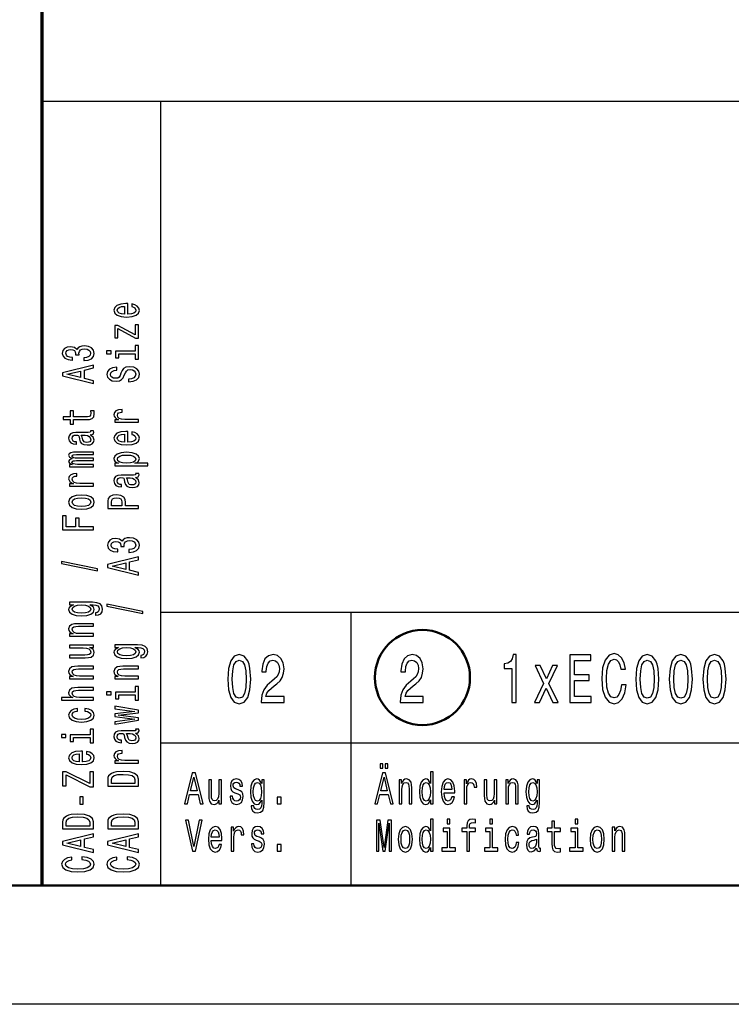
# Model space of a CAD drawing. Extents: x 0 to 420, y 0 to 297.
# Drawn here: x 234 to 264, y 0 to 41 of the extents above; entities that cross this region are included whole.
import ezdxf

# ---------------------------------------------------------------- set-up
doc = ezdxf.new("R2010")
doc.units = 0

msp = doc.modelspace()

# ---------------------------------------------------------------- linework, layer by layer
at = {"color": 7, "lineweight": 70}
msp.add_line((235, 5), (235, 55), dxfattribs=at)
at = {"color": 7, "lineweight": 25}
for p, q in [((235, 38), (415, 38)), ((240, 5), (240, 38)), ((240, 16.5), (295, 16.5)), ((248, 5), (248, 16.5)), ((240, 11), (295, 11)), ((420, 0), (0, 0))]:
    msp.add_line(p, q, dxfattribs=at)
at = {"color": 7, "lineweight": 50}
msp.add_line((415, 5), (5, 5), dxfattribs=at)
at = {"color": 7, "lineweight": 25}
for points in [[(238.603, 29.035), (238.603, 29.483), (238.526, 29.485), (238.311, 29.464), (238.149, 29.408), (238.052, 29.319), (238.016, 29.201), (238.054, 29.085), (238.159, 28.995), (238.329, 28.938), (238.554, 28.918), (238.784, 28.937), (238.953, 28.994), (239.058, 29.082), (239.094, 29.197), (239.069, 29.296), (239.005, 29.378), (238.904, 29.437), (238.769, 29.472), (238.769, 29.361), (238.844, 29.338), (238.901, 29.305), (238.946, 29.211), (238.925, 29.138), (238.859, 29.083), (238.753, 29.048), (238.608, 29.035)], [(238.464, 29.035), (238.335, 29.049), (238.239, 29.083), (238.181, 29.136), (238.161, 29.204), (238.181, 29.272), (238.239, 29.324), (238.335, 29.356), (238.464, 29.367)], [(238.191, 28.43), (238.932, 28.031), (239.058, 28.031), (239.058, 28.585), (238.919, 28.585), (238.919, 28.173), (238.179, 28.567), (238.052, 28.567), (238.052, 28.05), (238.191, 28.05)], [(236.75, 27.086), (236.763, 27.086), (236.943, 27.106), (237.077, 27.166), (237.164, 27.26), (237.195, 27.385), (237.164, 27.518), (237.081, 27.617), (236.95, 27.681), (236.781, 27.704), (236.671, 27.694), (236.581, 27.665), (236.512, 27.62), (236.461, 27.558), (236.36, 27.641), (236.199, 27.671), (236.053, 27.651), (235.942, 27.597), (235.873, 27.508), (235.849, 27.385), (235.879, 27.271), (235.961, 27.183), (236.092, 27.125), (236.266, 27.106), (236.279, 27.106), (236.279, 27.22), (236.16, 27.23), (236.073, 27.263), (236.021, 27.316), (236.002, 27.392), (236.017, 27.458), (236.056, 27.506), (236.12, 27.536), (236.206, 27.547), (236.298, 27.536), (236.36, 27.505), (236.397, 27.451), (236.409, 27.379), (236.407, 27.329), (236.555, 27.329), (236.551, 27.392), (236.568, 27.472), (236.613, 27.532), (236.686, 27.567), (236.781, 27.58), (236.89, 27.566), (236.971, 27.529), (237.021, 27.471), (237.038, 27.393), (237.019, 27.313), (236.963, 27.254), (236.873, 27.217), (236.75, 27.203)], [(237.713, 27.49), (237.713, 27.371), (237.9, 27.371), (237.9, 27.49)], [(238.919, 27.486), (238.086, 27.486), (238.086, 27.198), (238.226, 27.198), (238.226, 27.374), (238.919, 27.374), (238.919, 27.145), (239.058, 27.145), (239.058, 27.718), (238.919, 27.718)], [(237.158, 26.123), (237.158, 26.24), (236.776, 26.333), (236.776, 26.686), (237.158, 26.779), (237.158, 26.899), (235.856, 26.575), (235.856, 26.445)], [(236.617, 26.374), (236.043, 26.51), (236.617, 26.646)], [(238.629, 26.309), (238.629, 26.193), (238.828, 26.218), (238.974, 26.282), (239.062, 26.38), (239.094, 26.513), (239.064, 26.644), (238.981, 26.742), (238.852, 26.804), (238.681, 26.827), (238.528, 26.808), (238.429, 26.755), (238.363, 26.668), (238.314, 26.552), (238.279, 26.453), (238.237, 26.388), (238.178, 26.351), (238.084, 26.339), (238, 26.351), (237.936, 26.384), (237.893, 26.435), (237.878, 26.505), (237.897, 26.576), (237.947, 26.632), (238.031, 26.669), (238.146, 26.687), (238.146, 26.803), (238.142, 26.803), (237.966, 26.783), (237.835, 26.723), (237.752, 26.629), (237.724, 26.501), (237.752, 26.387), (237.831, 26.297), (237.953, 26.24), (238.11, 26.22), (238.251, 26.236), (238.346, 26.285), (238.41, 26.361), (238.458, 26.466), (238.502, 26.569), (238.543, 26.646), (238.603, 26.694), (238.7, 26.71), (238.799, 26.695), (238.874, 26.655), (238.921, 26.595), (238.936, 26.518), (238.916, 26.431), (238.856, 26.365), (238.758, 26.323)], [(236.326, 24.603), (236.83, 24.603), (236.993, 24.611), (237.105, 24.646), (237.171, 24.718), (237.194, 24.839), (237.184, 24.971), (237.042, 24.971), (237.053, 24.874), (237.038, 24.787), (236.991, 24.739), (236.913, 24.719), (236.802, 24.715), (236.326, 24.715), (236.326, 24.971), (236.186, 24.971), (236.186, 24.715), (235.892, 24.715), (235.892, 24.603), (236.186, 24.603), (236.186, 24.409), (236.326, 24.409)], [(239.058, 24.495), (239.058, 24.607), (238.483, 24.607), (238.344, 24.618), (238.245, 24.653), (238.185, 24.709), (238.164, 24.784), (238.178, 24.84), (238.215, 24.882), (238.279, 24.908), (238.365, 24.916), (238.365, 25.03), (238.213, 25.015), (238.104, 24.972), (238.039, 24.902), (238.016, 24.807), (238.031, 24.742), (238.069, 24.686), (238.133, 24.636), (238.219, 24.597), (238.052, 24.597), (238.052, 24.495)], [(237.027, 23.962), (237.032, 23.962), (237.096, 23.969), (237.141, 23.988), (237.177, 24.068), (237.162, 24.13), (237.034, 24.13), (237.04, 24.104), (237.016, 24.068), (236.941, 24.062), (236.42, 24.062), (236.287, 24.046), (236.193, 24.002), (236.137, 23.924), (236.116, 23.815), (236.139, 23.708), (236.203, 23.629), (236.302, 23.579), (236.433, 23.562), (236.444, 23.562), (236.444, 23.663), (236.366, 23.672), (236.309, 23.7), (236.276, 23.746), (236.263, 23.811), (236.272, 23.873), (236.3, 23.918), (236.349, 23.944), (236.416, 23.953), (236.495, 23.948), (236.534, 23.928), (236.553, 23.877), (236.568, 23.781), (236.602, 23.672), (236.662, 23.594), (236.755, 23.548), (236.894, 23.534), (237.017, 23.547), (237.109, 23.587), (237.167, 23.65), (237.188, 23.738), (237.149, 23.857)], [(238.603, 23.654), (238.603, 24.102), (238.526, 24.104), (238.311, 24.083), (238.149, 24.027), (238.052, 23.938), (238.016, 23.82), (238.054, 23.704), (238.159, 23.615), (238.329, 23.557), (238.554, 23.537), (238.784, 23.556), (238.953, 23.613), (239.058, 23.701), (239.094, 23.816), (239.069, 23.915), (239.005, 23.997), (238.904, 24.057), (238.769, 24.091), (238.769, 23.98), (238.844, 23.957), (238.901, 23.924), (238.946, 23.83), (238.925, 23.757), (238.859, 23.702), (238.753, 23.667), (238.608, 23.654)], [(236.806, 23.95), (236.903, 23.934), (236.978, 23.894), (237.027, 23.832), (237.044, 23.757), (237.034, 23.709), (237.004, 23.674), (236.952, 23.653), (236.879, 23.646), (236.813, 23.652), (236.766, 23.672), (236.714, 23.753), (236.691, 23.857), (236.647, 23.95)], [(238.464, 23.654), (238.335, 23.668), (238.239, 23.702), (238.181, 23.755), (238.161, 23.823), (238.181, 23.891), (238.239, 23.943), (238.335, 23.975), (238.464, 23.987)], [(237.158, 22.615), (237.158, 22.718), (236.485, 22.718), (236.384, 22.724), (236.311, 22.743), (236.268, 22.773), (236.251, 22.811), (236.266, 22.841), (236.304, 22.862), (236.367, 22.872), (236.452, 22.876), (237.158, 22.876), (237.158, 22.973), (236.485, 22.973), (236.386, 22.979), (236.313, 22.998), (236.268, 23.029), (236.251, 23.067), (236.266, 23.097), (236.304, 23.118), (236.452, 23.13), (237.158, 23.13), (237.158, 23.234), (236.463, 23.234), (236.319, 23.227), (236.208, 23.207), (236.141, 23.166), (236.116, 23.1), (236.154, 23.022), (236.263, 22.962), (236.156, 22.915), (236.116, 22.836), (236.154, 22.764), (236.259, 22.714), (236.152, 22.714), (236.152, 22.615)], [(238.207, 22.765), (238.052, 22.765), (238.052, 22.653), (239.448, 22.653), (239.448, 22.765), (238.904, 22.765), (238.992, 22.804), (239.05, 22.849), (239.094, 22.961), (239.058, 23.068), (238.951, 23.152), (238.783, 23.207), (238.554, 23.227), (238.327, 23.207), (238.159, 23.152), (238.054, 23.068), (238.016, 22.961), (238.028, 22.9), (238.063, 22.848), (238.123, 22.803)], [(238.946, 22.942), (238.921, 22.867), (238.846, 22.812), (238.724, 22.778), (238.554, 22.766), (238.385, 22.778), (238.264, 22.812), (238.191, 22.867), (238.164, 22.942), (238.191, 23.011), (238.266, 23.066), (238.387, 23.1), (238.554, 23.113), (238.723, 23.1), (238.846, 23.066), (238.921, 23.011)], [(237.158, 21.804), (237.158, 21.916), (236.583, 21.916), (236.444, 21.928), (236.345, 21.962), (236.285, 22.018), (236.264, 22.094), (236.278, 22.15), (236.315, 22.192), (236.379, 22.217), (236.465, 22.226), (236.465, 22.339), (236.313, 22.324), (236.204, 22.282), (236.139, 22.212), (236.116, 22.116), (236.131, 22.052), (236.169, 21.995), (236.233, 21.946), (236.319, 21.906), (236.152, 21.906), (236.152, 21.804)], [(238.927, 22.169), (238.932, 22.169), (238.996, 22.175), (239.041, 22.194), (239.077, 22.274), (239.062, 22.337), (238.934, 22.337), (238.94, 22.31), (238.916, 22.274), (238.841, 22.268), (238.32, 22.268), (238.187, 22.253), (238.093, 22.208), (238.037, 22.13), (238.016, 22.021), (238.039, 21.914), (238.103, 21.835), (238.202, 21.785), (238.333, 21.769), (238.344, 21.769), (238.344, 21.869), (238.266, 21.878), (238.209, 21.906), (238.176, 21.952), (238.163, 22.017), (238.172, 22.08), (238.2, 22.124), (238.249, 22.151), (238.316, 22.16), (238.395, 22.155), (238.434, 22.134), (238.453, 22.083), (238.468, 21.988), (238.502, 21.878), (238.562, 21.801), (238.655, 21.755), (238.794, 21.741), (238.917, 21.753), (239.009, 21.793), (239.067, 21.857), (239.088, 21.945), (239.049, 22.063)], [(238.706, 22.156), (238.803, 22.141), (238.878, 22.1), (238.927, 22.039), (238.944, 21.964), (238.934, 21.915), (238.904, 21.881), (238.852, 21.859), (238.779, 21.853), (238.713, 21.858), (238.666, 21.878), (238.614, 21.96), (238.591, 22.063), (238.547, 22.156)], [(236.656, 20.832), (236.884, 20.853), (237.053, 20.911), (237.158, 21.004), (237.194, 21.129), (237.158, 21.253), (237.055, 21.346), (236.886, 21.404), (236.656, 21.426), (236.427, 21.404), (236.257, 21.346), (236.154, 21.253), (236.116, 21.129), (236.154, 21.004), (236.259, 20.911), (236.427, 20.853)], [(236.654, 20.947), (236.485, 20.959), (236.364, 20.994), (236.289, 21.052), (236.263, 21.129), (236.289, 21.206), (236.362, 21.263), (236.485, 21.299), (236.654, 21.311), (236.824, 21.299), (236.948, 21.263), (237.023, 21.206), (237.047, 21.129), (237.023, 21.052), (236.948, 20.994), (236.824, 20.959)], [(239.058, 20.86), (239.058, 20.978), (238.509, 20.978), (238.509, 21.108), (238.5, 21.239), (238.434, 21.343), (238.307, 21.411), (238.133, 21.434), (237.971, 21.416), (237.853, 21.365), (237.782, 21.281), (237.758, 21.166), (237.758, 20.86)], [(237.917, 21.134), (237.928, 21.211), (237.964, 21.267), (238.03, 21.3), (238.133, 21.311), (238.241, 21.299), (238.307, 21.264), (238.34, 21.206), (238.35, 21.125), (238.35, 20.978), (237.917, 20.978)], [(237.158, 19.971), (237.158, 20.09), (236.56, 20.09), (236.56, 20.462), (236.405, 20.462), (236.405, 20.09), (236.015, 20.09), (236.015, 20.547), (235.858, 20.547), (235.858, 19.971)], [(238.65, 19.015), (238.663, 19.015), (238.842, 19.035), (238.977, 19.095), (239.064, 19.189), (239.095, 19.314), (239.064, 19.446), (238.981, 19.546), (238.85, 19.609), (238.681, 19.632), (238.571, 19.622), (238.481, 19.594), (238.412, 19.548), (238.361, 19.487), (238.26, 19.57), (238.099, 19.599), (237.953, 19.58), (237.842, 19.525), (237.773, 19.436), (237.749, 19.314), (237.779, 19.199), (237.861, 19.111), (237.992, 19.054), (238.166, 19.035), (238.179, 19.035), (238.179, 19.148), (238.06, 19.159), (237.973, 19.192), (237.921, 19.245), (237.902, 19.32), (237.917, 19.387), (237.956, 19.435), (238.02, 19.464), (238.106, 19.476), (238.198, 19.464), (238.26, 19.434), (238.297, 19.38), (238.309, 19.308), (238.307, 19.258), (238.455, 19.258), (238.451, 19.32), (238.468, 19.401), (238.513, 19.46), (238.586, 19.496), (238.681, 19.509), (238.79, 19.495), (238.871, 19.458), (238.921, 19.399), (238.938, 19.322), (238.919, 19.241), (238.863, 19.183), (238.773, 19.146), (238.65, 19.132)], [(239.058, 18.052), (239.058, 18.169), (238.676, 18.262), (238.676, 18.615), (239.058, 18.708), (239.058, 18.827), (237.756, 18.504), (237.756, 18.374)], [(237.332, 18.24), (237.332, 18.328), (235.822, 18.636), (235.822, 18.547)], [(238.517, 18.302), (237.943, 18.439), (238.517, 18.575)], [(237.113, 16.914), (236.152, 16.914), (236.152, 16.807), (236.315, 16.807), (236.167, 16.719), (236.13, 16.666), (236.116, 16.606), (236.154, 16.497), (236.259, 16.413), (236.427, 16.359), (236.654, 16.339), (236.883, 16.359), (237.051, 16.413), (237.158, 16.497), (237.194, 16.606), (237.18, 16.667), (237.147, 16.718), (237.004, 16.807), (237.147, 16.807), (237.259, 16.797), (237.34, 16.769), (237.386, 16.715), (237.403, 16.635), (237.392, 16.565), (237.364, 16.515), (237.315, 16.486), (237.25, 16.477), (237.25, 16.369), (237.257, 16.369), (237.377, 16.385), (237.467, 16.436), (237.525, 16.518), (237.546, 16.629), (237.518, 16.761), (237.439, 16.849), (237.302, 16.899)], [(236.654, 16.455), (236.487, 16.467), (236.364, 16.501), (236.291, 16.555), (236.264, 16.626), (236.291, 16.701), (236.364, 16.757), (236.487, 16.792), (236.654, 16.804), (236.824, 16.792), (236.946, 16.757), (237.021, 16.701), (237.046, 16.626), (237.021, 16.555), (236.946, 16.501), (236.823, 16.467)], [(239.232, 16.446), (239.232, 16.534), (237.722, 16.843), (237.722, 16.753)], [(237.158, 15.485), (237.158, 15.597), (236.577, 15.597), (236.444, 15.608), (236.347, 15.645), (236.287, 15.702), (236.264, 15.779), (236.283, 15.84), (236.334, 15.878), (236.418, 15.897), (236.53, 15.904), (237.158, 15.904), (237.158, 16.016), (236.497, 16.016), (236.364, 16.011), (236.253, 15.988), (236.152, 15.913), (236.116, 15.795), (236.13, 15.731), (236.165, 15.676), (236.225, 15.629), (236.306, 15.592), (236.152, 15.592), (236.152, 15.485)], [(236.152, 15.115), (236.152, 15.003), (236.733, 15.003), (236.868, 14.99), (236.965, 14.953), (237.025, 14.896), (237.044, 14.821), (237.029, 14.761), (236.984, 14.723), (236.907, 14.701), (236.798, 14.696), (236.152, 14.696), (236.152, 14.584), (236.813, 14.584), (236.946, 14.588), (237.057, 14.612), (237.158, 14.686), (237.194, 14.804), (237.18, 14.868), (237.147, 14.923), (237.089, 14.97), (237.004, 15.008), (237.158, 15.008), (237.158, 15.115)], [(239.013, 15.12), (238.052, 15.12), (238.052, 15.013), (238.215, 15.013), (238.067, 14.925), (238.03, 14.872), (238.016, 14.812), (238.054, 14.704), (238.159, 14.62), (238.327, 14.565), (238.554, 14.546), (238.783, 14.565), (238.951, 14.62), (239.058, 14.704), (239.094, 14.812), (239.08, 14.873), (239.047, 14.924), (238.904, 15.013), (239.047, 15.013), (239.159, 15.003), (239.24, 14.975), (239.286, 14.922), (239.303, 14.841), (239.292, 14.771), (239.264, 14.722), (239.215, 14.692), (239.15, 14.683), (239.15, 14.575), (239.157, 14.575), (239.277, 14.592), (239.367, 14.643), (239.425, 14.724), (239.446, 14.835), (239.418, 14.967), (239.339, 15.055), (239.202, 15.105)], [(238.554, 14.662), (238.387, 14.673), (238.264, 14.708), (238.191, 14.761), (238.164, 14.832), (238.191, 14.908), (238.264, 14.964), (238.387, 14.998), (238.554, 15.011), (238.724, 14.998), (238.846, 14.964), (238.921, 14.908), (238.946, 14.832), (238.921, 14.761), (238.846, 14.708), (238.723, 14.673)], [(242.807, 13.679), (242.837, 13.227), (242.932, 12.904), (243.083, 12.708), (243.293, 12.645), (243.501, 12.708), (243.652, 12.904), (243.745, 13.227), (243.777, 13.679), (243.745, 14.129), (243.706, 14.308), (243.652, 14.455), (243.501, 14.651), (243.293, 14.717), (243.083, 14.651), (242.932, 14.452), (242.837, 14.129)], [(244.215, 12.702), (245.177, 12.702), (245.177, 12.95), (244.417, 12.95), (244.459, 13.086), (244.532, 13.198), (244.756, 13.403), (244.875, 13.489), (245.008, 13.613), (245.103, 13.757), (245.157, 13.927), (245.177, 14.12), (245.143, 14.362), (245.048, 14.553), (244.903, 14.674), (244.715, 14.717), (244.522, 14.668), (244.374, 14.532), (244.28, 14.316), (244.247, 14.031), (244.247, 13.991), (244.431, 13.991), (244.431, 14.014), (244.449, 14.21), (244.503, 14.354), (244.59, 14.446), (244.705, 14.478), (244.822, 14.449), (244.909, 14.377), (244.965, 14.264), (244.986, 14.123), (244.971, 13.991), (244.933, 13.878), (244.869, 13.78), (244.78, 13.694), (244.661, 13.602), (244.463, 13.423), (244.324, 13.233), (244.241, 13.002), (244.215, 12.711)], [(250.065, 12.702), (251.027, 12.702), (251.027, 12.95), (250.267, 12.95), (250.309, 13.086), (250.382, 13.198), (250.606, 13.403), (250.725, 13.489), (250.858, 13.613), (250.953, 13.757), (251.007, 13.927), (251.027, 14.12), (250.993, 14.362), (250.898, 14.553), (250.753, 14.674), (250.565, 14.717), (250.372, 14.668), (250.224, 14.532), (250.13, 14.316), (250.097, 14.031), (250.097, 13.991), (250.281, 13.991), (250.281, 14.014), (250.299, 14.21), (250.353, 14.354), (250.44, 14.446), (250.555, 14.478), (250.672, 14.449), (250.759, 14.377), (250.815, 14.264), (250.836, 14.123), (250.821, 13.991), (250.783, 13.878), (250.719, 13.78), (250.63, 13.694), (250.511, 13.602), (250.313, 13.423), (250.174, 13.233), (250.091, 13.002), (250.065, 12.711)], [(254.764, 12.702), (254.948, 12.702), (254.948, 14.717), (254.811, 14.717), (254.774, 14.541), (254.702, 14.423), (254.591, 14.354), (254.437, 14.331), (254.437, 14.126), (254.764, 14.126)], [(257.206, 12.702), (258.093, 12.702), (258.093, 12.945), (257.391, 12.945), (257.391, 13.622), (258.017, 13.622), (258.017, 13.861), (257.391, 13.861), (257.391, 14.46), (258.077, 14.46), (258.077, 14.702), (257.206, 14.702)], [(259.37, 13.446), (259.33, 13.204), (259.264, 13.031), (259.171, 12.924), (259.062, 12.89), (258.931, 12.942), (258.828, 13.097), (258.759, 13.351), (258.737, 13.702), (258.759, 14.051), (258.826, 14.308), (258.929, 14.463), (259.062, 14.518), (259.159, 14.489), (259.241, 14.409), (259.306, 14.279), (259.35, 14.1), (259.542, 14.1), (259.481, 14.374), (259.377, 14.581), (259.233, 14.711), (259.062, 14.757), (258.848, 14.685), (258.685, 14.483), (258.58, 14.152), (258.543, 13.702), (258.58, 13.253), (258.685, 12.921), (258.848, 12.717), (259.062, 12.648), (259.249, 12.702), (259.401, 12.855), (259.508, 13.106), (259.564, 13.446)], [(259.972, 13.679), (260.002, 13.227), (260.097, 12.904), (260.248, 12.708), (260.458, 12.645), (260.666, 12.708), (260.817, 12.904), (260.91, 13.227), (260.942, 13.679), (260.91, 14.129), (260.872, 14.308), (260.817, 14.455), (260.666, 14.651), (260.458, 14.717), (260.248, 14.651), (260.097, 14.452), (260.002, 14.129)], [(261.386, 13.679), (261.417, 13.227), (261.511, 12.904), (261.663, 12.708), (261.872, 12.645), (262.08, 12.708), (262.232, 12.904), (262.324, 13.227), (262.357, 13.679), (262.324, 14.129), (262.286, 14.308), (262.232, 14.455), (262.08, 14.651), (261.872, 14.717), (261.663, 14.651), (261.511, 14.452), (261.417, 14.129)], [(262.801, 13.679), (262.831, 13.227), (262.926, 12.904), (263.077, 12.708), (263.287, 12.645), (263.495, 12.708), (263.646, 12.904), (263.739, 13.227), (263.771, 13.679), (263.739, 14.129), (263.7, 14.308), (263.646, 14.455), (263.495, 14.651), (263.287, 14.717), (263.077, 14.651), (262.926, 14.452), (262.831, 14.129)], [(237.158, 13.691), (237.158, 13.803), (236.577, 13.803), (236.444, 13.815), (236.347, 13.852), (236.287, 13.909), (236.264, 13.985), (236.283, 14.046), (236.334, 14.085), (236.418, 14.104), (236.53, 14.11), (237.158, 14.11), (237.158, 14.222), (236.497, 14.222), (236.364, 14.217), (236.253, 14.194), (236.152, 14.119), (236.116, 14.002), (236.13, 13.937), (236.165, 13.882), (236.225, 13.835), (236.306, 13.798), (236.152, 13.798), (236.152, 13.691)], [(239.058, 13.691), (239.058, 13.803), (238.477, 13.803), (238.344, 13.815), (238.247, 13.852), (238.187, 13.909), (238.164, 13.985), (238.183, 14.046), (238.234, 14.085), (238.318, 14.104), (238.43, 14.11), (239.058, 14.11), (239.058, 14.222), (238.397, 14.222), (238.264, 14.217), (238.153, 14.194), (238.052, 14.119), (238.016, 14.002), (238.03, 13.937), (238.065, 13.882), (238.125, 13.835), (238.206, 13.798), (238.052, 13.798), (238.052, 13.691)], [(243, 13.679), (243.016, 14.028), (243.067, 14.279), (243.158, 14.426), (243.293, 14.478), (243.426, 14.426), (243.517, 14.279), (243.567, 14.028), (243.583, 13.679), (243.567, 13.328), (243.517, 13.077), (243.426, 12.93), (243.293, 12.881), (243.158, 12.93), (243.067, 13.077), (243.016, 13.328)], [(255.926, 12.702), (256.205, 13.305), (256.491, 12.702), (256.705, 12.702), (256.318, 13.501), (256.683, 14.25), (256.477, 14.25), (256.213, 13.688), (255.949, 14.25), (255.739, 14.25), (256.098, 13.498), (255.719, 12.702)], [(260.166, 13.679), (260.182, 14.028), (260.232, 14.279), (260.323, 14.426), (260.458, 14.478), (260.591, 14.426), (260.682, 14.279), (260.732, 14.028), (260.749, 13.679), (260.732, 13.328), (260.682, 13.077), (260.591, 12.93), (260.458, 12.881), (260.323, 12.93), (260.232, 13.077), (260.182, 13.328)], [(261.58, 13.679), (261.596, 14.028), (261.647, 14.279), (261.737, 14.426), (261.872, 14.478), (262.006, 14.426), (262.096, 14.279), (262.147, 14.028), (262.163, 13.679), (262.147, 13.328), (262.096, 13.077), (262.006, 12.93), (261.872, 12.881), (261.737, 12.93), (261.647, 13.077), (261.596, 13.328)], [(262.994, 13.679), (263.011, 14.028), (263.061, 14.279), (263.152, 14.426), (263.287, 14.478), (263.42, 14.426), (263.511, 14.279), (263.561, 14.028), (263.577, 13.679), (263.561, 13.328), (263.511, 13.077), (263.42, 12.93), (263.287, 12.881), (263.152, 12.93), (263.061, 13.077), (263.011, 13.328)], [(237.158, 12.794), (237.158, 12.906), (236.577, 12.906), (236.444, 12.918), (236.347, 12.955), (236.287, 13.012), (236.264, 13.088), (236.283, 13.15), (236.334, 13.188), (236.418, 13.207), (236.53, 13.213), (237.158, 13.213), (237.158, 13.325), (236.497, 13.325), (236.364, 13.32), (236.253, 13.297), (236.152, 13.222), (236.116, 13.105), (236.13, 13.041), (236.165, 12.987), (236.221, 12.941), (236.298, 12.906), (235.813, 12.906), (235.813, 12.794)], [(238.919, 13.137), (238.086, 13.137), (238.086, 12.849), (238.226, 12.849), (238.226, 13.025), (238.919, 13.025), (238.919, 12.796), (239.058, 12.796), (239.058, 13.369), (238.919, 13.369)], [(237.713, 13.141), (237.713, 13.022), (237.9, 13.022), (237.9, 13.141)], [(236.485, 12.333), (236.485, 12.444), (236.336, 12.421), (236.218, 12.366), (236.145, 12.281), (236.116, 12.17), (236.154, 12.048), (236.259, 11.955), (236.429, 11.896), (236.658, 11.876), (236.884, 11.895), (237.053, 11.952), (237.158, 12.043), (237.194, 12.166), (237.165, 12.276), (237.087, 12.361), (236.963, 12.42), (236.798, 12.445), (236.798, 12.338), (236.903, 12.319), (236.982, 12.283), (237.031, 12.232), (237.046, 12.17), (237.021, 12.092), (236.946, 12.036), (236.824, 12.002), (236.652, 11.99), (236.484, 12.002), (236.362, 12.038), (236.287, 12.095), (236.261, 12.17), (236.278, 12.236), (236.321, 12.286), (236.392, 12.319)], [(239.058, 12.059), (238.204, 12.161), (239.058, 12.263), (239.058, 12.37), (238.052, 12.538), (238.052, 12.43), (238.906, 12.316), (238.052, 12.216), (238.052, 12.105), (238.906, 12.004), (238.052, 11.891), (238.052, 11.784), (239.058, 11.952)], [(235.813, 11.347), (235.813, 11.229), (236, 11.229), (236, 11.347)], [(237.019, 11.343), (236.186, 11.343), (236.186, 11.055), (236.326, 11.055), (236.326, 11.231), (237.019, 11.231), (237.019, 11.002), (237.158, 11.002), (237.158, 11.575), (237.019, 11.575)], [(238.927, 11.407), (238.932, 11.407), (238.996, 11.413), (239.041, 11.432), (239.077, 11.513), (239.062, 11.575), (238.934, 11.575), (238.94, 11.548), (238.916, 11.513), (238.841, 11.506), (238.32, 11.506), (238.187, 11.491), (238.093, 11.446), (238.037, 11.369), (238.016, 11.259), (238.039, 11.152), (238.103, 11.073), (238.202, 11.024), (238.333, 11.007), (238.344, 11.007), (238.344, 11.108), (238.266, 11.117), (238.209, 11.145), (238.176, 11.19), (238.163, 11.255), (238.172, 11.318), (238.2, 11.362), (238.249, 11.389), (238.316, 11.398), (238.395, 11.393), (238.434, 11.373), (238.453, 11.322), (238.468, 11.226), (238.502, 11.117), (238.562, 11.039), (238.655, 10.993), (238.794, 10.979), (238.917, 10.992), (239.009, 11.031), (239.067, 11.095), (239.088, 11.183), (239.049, 11.301)], [(238.706, 11.394), (238.803, 11.379), (238.878, 11.338), (238.927, 11.277), (238.944, 11.202), (238.934, 11.153), (238.904, 11.119), (238.852, 11.097), (238.779, 11.091), (238.713, 11.096), (238.666, 11.117), (238.614, 11.198), (238.591, 11.301), (238.547, 11.394)], [(236.703, 10.202), (236.703, 10.65), (236.626, 10.652), (236.411, 10.631), (236.249, 10.575), (236.152, 10.486), (236.116, 10.367), (236.154, 10.252), (236.259, 10.162), (236.429, 10.105), (236.654, 10.085), (236.884, 10.104), (237.053, 10.161), (237.158, 10.249), (237.194, 10.364), (237.169, 10.463), (237.105, 10.545), (237.004, 10.604), (236.869, 10.639), (236.869, 10.528), (236.944, 10.505), (237.001, 10.472), (237.046, 10.378), (237.025, 10.305), (236.959, 10.25), (236.853, 10.215), (236.708, 10.202)], [(236.564, 10.202), (236.435, 10.216), (236.339, 10.25), (236.281, 10.303), (236.261, 10.371), (236.281, 10.439), (236.339, 10.491), (236.435, 10.523), (236.564, 10.534)], [(239.058, 10.146), (239.058, 10.258), (238.483, 10.258), (238.344, 10.269), (238.245, 10.304), (238.185, 10.36), (238.164, 10.435), (238.178, 10.491), (238.215, 10.533), (238.279, 10.559), (238.365, 10.567), (238.365, 10.681), (238.213, 10.666), (238.104, 10.623), (238.039, 10.553), (238.016, 10.458), (238.031, 10.393), (238.069, 10.337), (238.133, 10.287), (238.219, 10.248), (238.052, 10.248), (238.052, 10.146)], [(249.225, 9.931), (249.339, 9.931), (249.339, 10.124), (249.225, 10.124)], [(249.431, 9.931), (249.544, 9.931), (249.544, 10.124), (249.431, 10.124)], [(237.158, 9.153), (237.158, 9.788), (237.001, 9.788), (237.001, 9.294), (236.006, 9.788), (235.858, 9.788), (235.858, 9.188), (236.015, 9.188), (236.015, 9.655), (237.008, 9.153)], [(237.758, 9.469), (237.758, 9.175), (239.058, 9.175), (239.058, 9.469), (239.017, 9.608), (238.891, 9.711), (238.687, 9.775), (238.408, 9.798), (238.123, 9.778), (238.011, 9.752), (237.921, 9.716), (237.799, 9.613), (237.769, 9.546)], [(237.913, 9.46), (237.941, 9.557), (238.028, 9.624), (238.181, 9.663), (238.408, 9.676), (238.627, 9.662), (238.781, 9.622), (238.872, 9.555), (238.902, 9.46), (238.902, 9.294), (237.913, 9.294)], [(240.996, 8.442), (241.113, 8.442), (241.206, 8.824), (241.559, 8.824), (241.652, 8.442), (241.772, 8.442), (241.448, 9.744), (241.318, 9.744)], [(241.247, 8.983), (241.383, 9.557), (241.52, 8.983)], [(248.996, 8.442), (249.113, 8.442), (249.206, 8.824), (249.559, 8.824), (249.652, 8.442), (249.772, 8.442), (249.448, 9.744), (249.318, 9.744)], [(249.247, 8.983), (249.383, 9.557), (249.52, 8.983)], [(251.334, 8.598), (251.334, 8.442), (251.446, 8.442), (251.446, 9.787), (251.335, 9.787), (251.335, 9.294), (251.25, 9.437), (251.197, 9.47), (251.138, 9.484), (251.029, 9.446), (250.945, 9.341), (250.89, 9.173), (250.871, 8.946), (250.89, 8.719), (250.945, 8.549), (251.029, 8.442), (251.138, 8.406), (251.197, 8.42), (251.251, 8.453)], [(242.544, 9.448), (242.432, 9.448), (242.432, 8.867), (242.419, 8.732), (242.382, 8.635), (242.325, 8.575), (242.25, 8.556), (242.19, 8.571), (242.152, 8.616), (242.13, 8.693), (242.125, 8.802), (242.125, 9.448), (242.013, 9.448), (242.013, 8.787), (242.017, 8.654), (242.041, 8.543), (242.115, 8.442), (242.233, 8.406), (242.297, 8.42), (242.352, 8.453), (242.399, 8.511), (242.437, 8.596), (242.437, 8.442), (242.544, 8.442)], [(243.248, 9.028), (243.14, 9.066), (243.06, 9.109), (243.033, 9.197), (243.041, 9.259), (243.067, 9.304), (243.111, 9.332), (243.173, 9.343), (243.233, 9.332), (243.28, 9.298), (243.311, 9.248), (243.324, 9.18), (243.433, 9.18), (243.433, 9.184), (243.414, 9.306), (243.362, 9.401), (243.28, 9.461), (243.173, 9.484), (243.065, 9.461), (242.986, 9.399), (242.936, 9.307), (242.921, 9.191), (242.932, 9.079), (242.968, 9), (243.027, 8.944), (243.112, 8.905), (243.237, 8.86), (243.313, 8.813), (243.334, 8.776), (243.341, 8.719), (243.33, 8.65), (243.299, 8.598), (243.25, 8.564), (243.183, 8.553), (243.113, 8.564), (243.062, 8.603), (243.028, 8.667), (243.014, 8.755), (242.906, 8.755), (242.924, 8.605), (242.976, 8.496), (243.059, 8.431), (243.173, 8.406), (243.293, 8.431), (243.381, 8.496), (243.434, 8.601), (243.453, 8.738), (243.439, 8.856), (243.4, 8.937), (243.335, 8.989)], [(244.343, 8.487), (244.343, 9.448), (244.236, 9.448), (244.236, 9.285), (244.148, 9.433), (244.094, 9.47), (244.034, 9.484), (243.926, 9.446), (243.842, 9.341), (243.787, 9.173), (243.768, 8.946), (243.787, 8.717), (243.842, 8.549), (243.926, 8.442), (244.034, 8.406), (244.096, 8.42), (244.146, 8.453), (244.236, 8.596), (244.236, 8.453), (244.225, 8.341), (244.197, 8.26), (244.144, 8.214), (244.064, 8.197), (243.994, 8.208), (243.944, 8.236), (243.915, 8.285), (243.906, 8.35), (243.797, 8.35), (243.797, 8.343), (243.814, 8.223), (243.865, 8.133), (243.946, 8.075), (244.057, 8.054), (244.19, 8.082), (244.278, 8.161), (244.327, 8.298)], [(243.884, 8.946), (243.896, 9.113), (243.93, 9.236), (243.983, 9.309), (244.055, 9.336), (244.13, 9.309), (244.186, 9.236), (244.22, 9.113), (244.233, 8.946), (244.22, 8.776), (244.186, 8.654), (244.13, 8.579), (244.055, 8.554), (243.983, 8.579), (243.93, 8.654), (243.896, 8.777)], [(250.017, 8.442), (250.129, 8.442), (250.129, 9.023), (250.14, 9.156), (250.177, 9.253), (250.234, 9.313), (250.311, 9.336), (250.372, 9.317), (250.41, 9.266), (250.429, 9.182), (250.436, 9.07), (250.436, 8.442), (250.548, 8.442), (250.548, 9.103), (250.543, 9.236), (250.52, 9.347), (250.445, 9.448), (250.327, 9.484), (250.262, 9.47), (250.208, 9.435), (250.16, 9.375), (250.124, 9.294), (250.124, 9.448), (250.017, 9.448)], [(251.157, 9.336), (251.231, 9.309), (251.287, 9.236), (251.32, 9.115), (251.332, 8.946), (251.32, 8.776), (251.287, 8.654), (251.231, 8.579), (251.157, 8.554), (251.087, 8.579), (251.033, 8.654), (250.997, 8.777), (250.986, 8.946), (250.997, 9.113), (251.033, 9.234), (251.087, 9.309)], [(251.908, 8.897), (252.357, 8.897), (252.358, 8.974), (252.338, 9.189), (252.281, 9.351), (252.192, 9.448), (252.074, 9.484), (251.958, 9.446), (251.869, 9.341), (251.811, 9.171), (251.791, 8.946), (251.81, 8.716), (251.867, 8.547), (251.955, 8.442), (252.07, 8.406), (252.169, 8.431), (252.251, 8.495), (252.311, 8.596), (252.345, 8.731), (252.234, 8.731), (252.211, 8.656), (252.178, 8.599), (252.084, 8.554), (252.011, 8.575), (251.957, 8.641), (251.921, 8.747), (251.908, 8.892)], [(251.908, 9.036), (251.922, 9.165), (251.957, 9.261), (252.009, 9.319), (252.078, 9.339), (252.145, 9.319), (252.197, 9.261), (252.229, 9.165), (252.241, 9.036)], [(252.749, 8.442), (252.861, 8.442), (252.861, 9.017), (252.873, 9.156), (252.907, 9.255), (252.963, 9.315), (253.038, 9.336), (253.094, 9.322), (253.136, 9.285), (253.162, 9.221), (253.171, 9.135), (253.284, 9.135), (253.269, 9.287), (253.227, 9.396), (253.157, 9.461), (253.061, 9.484), (252.996, 9.469), (252.94, 9.431), (252.89, 9.367), (252.851, 9.281), (252.851, 9.448), (252.749, 9.448)], [(254.131, 9.448), (254.019, 9.448), (254.019, 8.867), (254.006, 8.732), (253.969, 8.635), (253.912, 8.575), (253.837, 8.556), (253.777, 8.571), (253.739, 8.616), (253.717, 8.693), (253.712, 8.802), (253.712, 9.448), (253.6, 9.448), (253.6, 8.787), (253.604, 8.654), (253.628, 8.543), (253.702, 8.442), (253.82, 8.406), (253.884, 8.42), (253.939, 8.453), (253.986, 8.511), (254.024, 8.596), (254.024, 8.442), (254.131, 8.442)], [(254.501, 8.442), (254.613, 8.442), (254.613, 9.023), (254.624, 9.156), (254.661, 9.253), (254.718, 9.313), (254.795, 9.336), (254.856, 9.317), (254.894, 9.266), (254.913, 9.182), (254.92, 9.07), (254.92, 8.442), (255.032, 8.442), (255.032, 9.103), (255.027, 9.236), (255.004, 9.347), (254.929, 9.448), (254.811, 9.484), (254.746, 9.47), (254.692, 9.435), (254.645, 9.375), (254.608, 9.294), (254.608, 9.448), (254.501, 9.448)], [(255.93, 8.487), (255.93, 9.448), (255.823, 9.448), (255.823, 9.285), (255.735, 9.433), (255.681, 9.47), (255.622, 9.484), (255.513, 9.446), (255.429, 9.341), (255.374, 9.173), (255.355, 8.946), (255.374, 8.717), (255.429, 8.549), (255.513, 8.442), (255.622, 8.406), (255.683, 8.42), (255.734, 8.453), (255.823, 8.596), (255.823, 8.453), (255.813, 8.341), (255.785, 8.26), (255.731, 8.214), (255.651, 8.197), (255.581, 8.208), (255.531, 8.236), (255.502, 8.285), (255.493, 8.35), (255.385, 8.35), (255.385, 8.343), (255.401, 8.223), (255.452, 8.133), (255.534, 8.075), (255.645, 8.054), (255.777, 8.082), (255.865, 8.161), (255.915, 8.298)], [(255.471, 8.946), (255.483, 9.113), (255.517, 9.236), (255.571, 9.309), (255.642, 9.336), (255.717, 9.309), (255.773, 9.236), (255.808, 9.113), (255.82, 8.946), (255.808, 8.776), (255.773, 8.654), (255.717, 8.579), (255.642, 8.554), (255.571, 8.579), (255.517, 8.654), (255.483, 8.777)], [(236.729, 8.42), (236.729, 8.728), (236.581, 8.728), (236.581, 8.42)], [(244.883, 8.442), (245.059, 8.442), (245.059, 8.721), (244.883, 8.721)], [(235.858, 7.676), (235.858, 7.382), (237.158, 7.382), (237.158, 7.676), (237.117, 7.815), (236.991, 7.918), (236.787, 7.981), (236.508, 8.004), (236.223, 7.984), (236.111, 7.959), (236.021, 7.923), (235.899, 7.82), (235.869, 7.752)], [(236.013, 7.667), (236.042, 7.764), (236.128, 7.83), (236.281, 7.869), (236.508, 7.882), (236.727, 7.868), (236.881, 7.829), (236.972, 7.761), (237.002, 7.667), (237.002, 7.5), (236.013, 7.5)], [(237.758, 7.676), (237.758, 7.382), (239.058, 7.382), (239.058, 7.676), (239.017, 7.815), (238.891, 7.918), (238.687, 7.981), (238.408, 8.004), (238.123, 7.984), (238.011, 7.959), (237.921, 7.923), (237.799, 7.82), (237.769, 7.752)], [(237.913, 7.667), (237.941, 7.764), (238.028, 7.83), (238.181, 7.869), (238.408, 7.882), (238.627, 7.868), (238.781, 7.829), (238.872, 7.761), (238.902, 7.667), (238.902, 7.5), (237.913, 7.5)], [(241.605, 7.744), (241.383, 6.637), (241.155, 7.744), (241.034, 7.744), (241.32, 6.442), (241.447, 6.442), (241.726, 7.744)], [(242.115, 6.897), (242.563, 6.897), (242.564, 6.974), (242.544, 7.189), (242.488, 7.351), (242.399, 7.448), (242.28, 7.484), (242.164, 7.446), (242.075, 7.341), (242.018, 7.171), (241.997, 6.946), (242.017, 6.716), (242.074, 6.547), (242.162, 6.442), (242.276, 6.406), (242.376, 6.431), (242.457, 6.495), (242.517, 6.596), (242.552, 6.731), (242.441, 6.731), (242.418, 6.656), (242.385, 6.599), (242.29, 6.554), (242.218, 6.575), (242.163, 6.641), (242.127, 6.747), (242.115, 6.892)], [(242.955, 6.442), (243.067, 6.442), (243.067, 7.017), (243.079, 7.156), (243.113, 7.255), (243.169, 7.315), (243.245, 7.336), (243.301, 7.322), (243.343, 7.285), (243.368, 7.221), (243.377, 7.135), (243.49, 7.135), (243.475, 7.287), (243.433, 7.396), (243.363, 7.461), (243.267, 7.484), (243.203, 7.469), (243.146, 7.431), (243.097, 7.367), (243.057, 7.281), (243.057, 7.448), (242.955, 7.448)], [(244.145, 7.028), (244.037, 7.066), (243.957, 7.109), (243.93, 7.197), (243.938, 7.259), (243.964, 7.304), (244.008, 7.332), (244.07, 7.343), (244.13, 7.332), (244.177, 7.298), (244.208, 7.248), (244.22, 7.18), (244.33, 7.18), (244.33, 7.184), (244.311, 7.306), (244.259, 7.401), (244.177, 7.461), (244.07, 7.484), (243.962, 7.461), (243.883, 7.399), (243.833, 7.307), (243.818, 7.191), (243.829, 7.079), (243.865, 7), (243.924, 6.944), (244.009, 6.905), (244.134, 6.86), (244.21, 6.813), (244.231, 6.776), (244.238, 6.719), (244.227, 6.65), (244.196, 6.598), (244.146, 6.564), (244.08, 6.553), (244.01, 6.564), (243.959, 6.603), (243.925, 6.667), (243.911, 6.755), (243.803, 6.755), (243.82, 6.605), (243.873, 6.496), (243.955, 6.431), (244.07, 6.406), (244.19, 6.431), (244.278, 6.496), (244.331, 6.601), (244.35, 6.738), (244.336, 6.856), (244.297, 6.937), (244.232, 6.989)], [(249.065, 6.442), (249.163, 6.442), (249.163, 7.622), (249.329, 6.442), (249.438, 6.442), (249.602, 7.622), (249.602, 6.442), (249.702, 6.442), (249.702, 7.742), (249.546, 7.742), (249.383, 6.596), (249.222, 7.742), (249.065, 7.742)], [(249.983, 6.944), (250.004, 6.716), (250.062, 6.547), (250.155, 6.442), (250.28, 6.406), (250.404, 6.442), (250.497, 6.545), (250.555, 6.714), (250.577, 6.944), (250.555, 7.173), (250.497, 7.343), (250.404, 7.446), (250.28, 7.484), (250.155, 7.446), (250.062, 7.341), (250.004, 7.173)], [(251.334, 6.598), (251.334, 6.442), (251.446, 6.442), (251.446, 7.787), (251.335, 7.787), (251.335, 7.294), (251.25, 7.437), (251.197, 7.47), (251.138, 7.484), (251.029, 7.446), (250.945, 7.341), (250.89, 7.173), (250.871, 6.946), (250.89, 6.719), (250.945, 6.549), (251.029, 6.442), (251.138, 6.406), (251.197, 6.42), (251.251, 6.453)], [(252.157, 7.787), (252.038, 7.787), (252.038, 7.6), (252.157, 7.6)], [(252.862, 7.274), (252.862, 6.442), (252.974, 6.442), (252.974, 7.274), (253.229, 7.274), (253.229, 7.414), (252.974, 7.414), (252.974, 7.476), (252.983, 7.551), (253.013, 7.602), (253.062, 7.632), (253.134, 7.643), (253.229, 7.635), (253.229, 7.778), (253.108, 7.787), (252.999, 7.77), (252.922, 7.72), (252.876, 7.632), (252.862, 7.506), (252.862, 7.414), (252.657, 7.414), (252.657, 7.274)], [(253.95, 7.787), (253.832, 7.787), (253.832, 7.6), (253.95, 7.6)], [(254.936, 7.115), (255.047, 7.115), (255.024, 7.264), (254.969, 7.382), (254.884, 7.455), (254.773, 7.484), (254.651, 7.446), (254.558, 7.341), (254.499, 7.171), (254.479, 6.942), (254.498, 6.716), (254.555, 6.547), (254.646, 6.442), (254.769, 6.406), (254.879, 6.435), (254.964, 6.513), (255.023, 6.637), (255.048, 6.802), (254.941, 6.802), (254.922, 6.697), (254.887, 6.618), (254.836, 6.569), (254.773, 6.554), (254.695, 6.579), (254.639, 6.654), (254.605, 6.776), (254.594, 6.948), (254.605, 7.116), (254.641, 7.238), (254.698, 7.313), (254.773, 7.339), (254.839, 7.322), (254.889, 7.279), (254.922, 7.208)], [(255.804, 6.573), (255.804, 6.568), (255.81, 6.504), (255.829, 6.459), (255.909, 6.423), (255.972, 6.438), (255.972, 6.566), (255.945, 6.56), (255.909, 6.584), (255.903, 6.659), (255.903, 7.18), (255.888, 7.313), (255.843, 7.407), (255.766, 7.463), (255.656, 7.484), (255.549, 7.461), (255.47, 7.397), (255.42, 7.298), (255.404, 7.167), (255.404, 7.156), (255.504, 7.156), (255.513, 7.234), (255.541, 7.291), (255.587, 7.324), (255.652, 7.337), (255.715, 7.328), (255.759, 7.3), (255.786, 7.251), (255.795, 7.184), (255.79, 7.105), (255.769, 7.066), (255.718, 7.047), (255.623, 7.032), (255.513, 6.998), (255.436, 6.938), (255.39, 6.845), (255.376, 6.706), (255.389, 6.583), (255.428, 6.491), (255.492, 6.433), (255.58, 6.412), (255.698, 6.451)], [(256.445, 7.274), (256.445, 6.77), (256.452, 6.607), (256.488, 6.495), (256.559, 6.429), (256.68, 6.406), (256.813, 6.416), (256.813, 6.558), (256.716, 6.547), (256.628, 6.562), (256.581, 6.609), (256.56, 6.687), (256.557, 6.798), (256.557, 7.274), (256.813, 7.274), (256.813, 7.414), (256.557, 7.414), (256.557, 7.708), (256.445, 7.708), (256.445, 7.414), (256.251, 7.414), (256.251, 7.274)], [(257.538, 7.787), (257.419, 7.787), (257.419, 7.6), (257.538, 7.6)], [(258.055, 6.944), (258.075, 6.716), (258.134, 6.547), (258.227, 6.442), (258.352, 6.406), (258.475, 6.442), (258.568, 6.545), (258.627, 6.714), (258.648, 6.944), (258.627, 7.173), (258.568, 7.343), (258.475, 7.446), (258.352, 7.484), (258.227, 7.446), (258.134, 7.341), (258.075, 7.173)], [(258.985, 6.442), (259.097, 6.442), (259.097, 7.023), (259.108, 7.156), (259.145, 7.253), (259.202, 7.313), (259.279, 7.336), (259.34, 7.317), (259.378, 7.266), (259.397, 7.182), (259.404, 7.07), (259.404, 6.442), (259.516, 6.442), (259.516, 7.103), (259.511, 7.236), (259.488, 7.347), (259.413, 7.448), (259.295, 7.484), (259.23, 7.47), (259.176, 7.435), (259.129, 7.375), (259.092, 7.294), (259.092, 7.448), (258.985, 7.448)], [(237.158, 6.393), (237.158, 6.51), (236.776, 6.603), (236.776, 6.956), (237.158, 7.049), (237.158, 7.169), (235.856, 6.845), (235.856, 6.715)], [(239.058, 6.393), (239.058, 6.51), (238.676, 6.603), (238.676, 6.956), (239.058, 7.049), (239.058, 7.169), (237.756, 6.845), (237.756, 6.715)], [(242.115, 7.036), (242.129, 7.165), (242.163, 7.261), (242.215, 7.319), (242.284, 7.339), (242.352, 7.319), (242.404, 7.261), (242.436, 7.165), (242.447, 7.036)], [(250.098, 6.946), (250.11, 7.115), (250.145, 7.236), (250.203, 7.311), (250.28, 7.337), (250.357, 7.311), (250.414, 7.238), (250.45, 7.115), (250.462, 6.946), (250.45, 6.776), (250.414, 6.652), (250.357, 6.577), (250.28, 6.553), (250.203, 6.577), (250.145, 6.652), (250.11, 6.776)], [(251.157, 7.336), (251.231, 7.309), (251.287, 7.236), (251.32, 7.115), (251.332, 6.946), (251.32, 6.776), (251.287, 6.654), (251.231, 6.579), (251.157, 6.554), (251.087, 6.579), (251.033, 6.654), (250.997, 6.777), (250.986, 6.946), (250.997, 7.113), (251.033, 7.234), (251.087, 7.309)], [(252.153, 6.581), (252.153, 7.414), (251.865, 7.414), (251.865, 7.274), (252.041, 7.274), (252.041, 6.581), (251.811, 6.581), (251.811, 6.442), (252.385, 6.442), (252.385, 6.581)], [(253.946, 6.581), (253.946, 7.414), (253.659, 7.414), (253.659, 7.274), (253.834, 7.274), (253.834, 6.581), (253.605, 6.581), (253.605, 6.442), (254.178, 6.442), (254.178, 6.581)], [(257.534, 6.581), (257.534, 7.414), (257.246, 7.414), (257.246, 7.274), (257.422, 7.274), (257.422, 6.581), (257.192, 6.581), (257.192, 6.442), (257.766, 6.442), (257.766, 6.581)], [(258.169, 6.946), (258.181, 7.115), (258.217, 7.236), (258.274, 7.311), (258.352, 7.337), (258.428, 7.311), (258.485, 7.238), (258.521, 7.115), (258.534, 6.946), (258.521, 6.776), (258.485, 6.652), (258.428, 6.577), (258.352, 6.553), (258.274, 6.577), (258.217, 6.652), (258.181, 6.776)], [(236.617, 6.644), (236.043, 6.78), (236.617, 6.917)], [(238.517, 6.644), (237.943, 6.78), (238.517, 6.917)], [(244.883, 6.442), (245.059, 6.442), (245.059, 6.721), (244.883, 6.721)], [(255.791, 6.794), (255.776, 6.697), (255.735, 6.622), (255.674, 6.573), (255.599, 6.556), (255.55, 6.566), (255.516, 6.596), (255.494, 6.648), (255.488, 6.721), (255.493, 6.787), (255.513, 6.834), (255.595, 6.886), (255.698, 6.909), (255.791, 6.953)], [(236.675, 6.09), (236.832, 6.064), (236.944, 6.022), (237.014, 5.964), (237.036, 5.895), (237.002, 5.812), (236.901, 5.747), (236.736, 5.704), (236.508, 5.69), (236.281, 5.704), (236.115, 5.746), (236.013, 5.811), (235.978, 5.895), (235.997, 5.956), (236.049, 6.008), (236.133, 6.049), (236.249, 6.077), (236.249, 6.198), (236.071, 6.16), (235.937, 6.094), (235.852, 6.003), (235.822, 5.895), (235.869, 5.76), (236, 5.657), (236.216, 5.59), (236.508, 5.568), (236.8, 5.59), (237.016, 5.657), (237.149, 5.76), (237.194, 5.895), (237.158, 6.013), (237.059, 6.109), (236.896, 6.176), (236.675, 6.212)], [(238.575, 6.09), (238.732, 6.064), (238.844, 6.022), (238.914, 5.964), (238.936, 5.895), (238.902, 5.812), (238.801, 5.747), (238.636, 5.704), (238.408, 5.69), (238.181, 5.704), (238.015, 5.746), (237.913, 5.811), (237.878, 5.895), (237.897, 5.956), (237.949, 6.008), (238.033, 6.049), (238.149, 6.077), (238.149, 6.198), (237.971, 6.16), (237.837, 6.094), (237.752, 6.003), (237.722, 5.895), (237.769, 5.76), (237.9, 5.657), (238.116, 5.59), (238.408, 5.568), (238.7, 5.59), (238.916, 5.657), (239.049, 5.76), (239.094, 5.895), (239.058, 6.013), (238.959, 6.109), (238.796, 6.176), (238.575, 6.212)]]:
    msp.add_lwpolyline(points, close=True, dxfattribs=at)
at = {"color": 7, "lineweight": 50}
msp.add_circle((251, 13.75), 2, dxfattribs=at)

doc.saveas('drawing.dxf')
